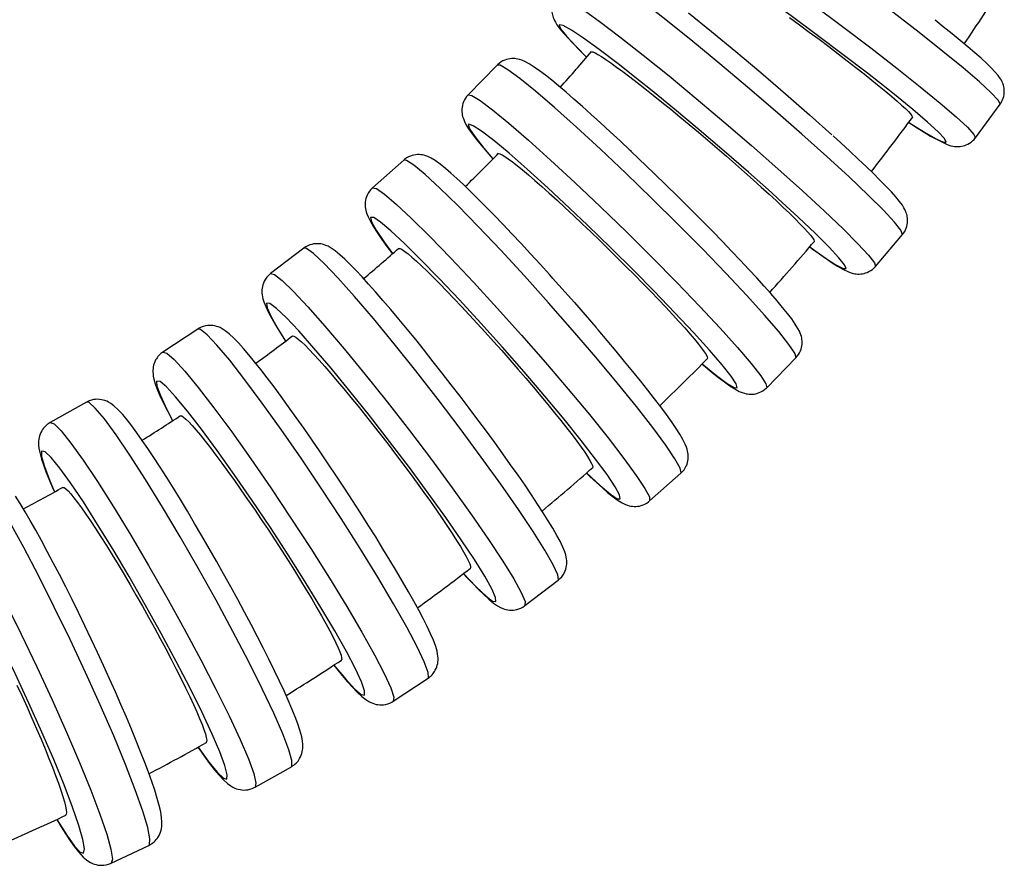
# Model space of a CAD drawing. Units: millimetres. Extents: x 2149 to 3035, y 65 to 1242.
# Drawn here: x 2638 to 2685, y 470 to 510 of the extents above; entities that cross this region are included whole.
import ezdxf

# ---------------------------------------------------------------- set-up
doc = ezdxf.new("R2010")
doc.units = ezdxf.units.MM

# ---------------------------------------------------------------- blocks, each defined once
blk = doc.blocks.new('1984.C37.ACT_v2')
for p, q in [((2661.113, 507.868), (2659.715, 506.442)), ((2683.976, 504.389), (2685.159, 505.997)), ((2656.638, 503.324), (2655.144, 502.001)), ((2679.196, 498.237), (2680.49, 499.758)), ((2651.856, 499.109), (2650.272, 497.896)), ((2646.789, 495.245), (2645.124, 494.147)), ((2673.996, 492.44), (2675.393, 493.865)), ((2641.464, 491.749), (2639.726, 490.772)), ((2668.4, 487.025), (2669.894, 488.348)), ((2662.436, 482.02), (2664.02, 483.234)), ((2656.135, 477.45), (2657.8, 478.549)), ((2649.528, 473.339), (2651.266, 474.316)), ((2642.647, 469.705), (2644.45, 470.557))]:
    blk.add_line(p, q)
for points in [[(2685.164, 506.006, 0), (2685.071, 506.187, 0), (2684.737, 506.543, 0), (2684.17, 507.062, 0), (2683.389, 507.729, 0), (2682.417, 508.523, 0), (2681.284, 509.421, 0), (2680.023, 510.394, 0), (2678.674, 511.414, 0), (2677.277, 512.45, 0), (2675.875, 513.47, 0), (2674.51, 514.442, 0), (2673.224, 515.338, 0), (2672.056, 516.131, 0), (2671.042, 516.795, 0), (2670.211, 517.312, 0), (2669.59, 517.665, 0), (2669.198, 517.843, 0), (2669.05, 517.85, 0)], [(2667.866, 516.241, 0), (2668.043, 516.224, 0), (2668.459, 516.029, 0), (2669.101, 515.659, 0), (2669.951, 515.127, 0), (2670.982, 514.449, 0), (2672.164, 513.645, 0), (2673.459, 512.74, 0), (2674.829, 511.761, 0), (2676.233, 510.739, 0), (2677.627, 509.703, 0), (2678.969, 508.686, 0), (2680.219, 507.719, 0), (2681.338, 506.83, 0), (2682.292, 506.048, 0), (2683.053, 505.395, 0), (2683.597, 504.891, 0), (2683.908, 504.552, 0), (2683.976, 504.389, 0)], [(2675.083, 510.147, 0), (2675.56, 509.798, 0), (2676.035, 509.447, 0), (2676.503, 509.098, 0), (2676.963, 508.751, 0), (2677.413, 508.409, 0), (2677.848, 508.074, 0), (2678.264, 507.751, 0), (2678.658, 507.441, 0), (2679.031, 507.144, 0), (2679.377, 506.863, 0), (2679.694, 506.603, 0), (2679.979, 506.363, 0), (2680.231, 506.145, 0), (2680.45, 505.951, 0), (2680.631, 505.783, 0), (2680.774, 505.641, 0), (2680.879, 505.527, 0), (2680.945, 505.44, 0), (2680.971, 505.383, 0), (2680.966, 505.361, 0)], [(2679.865, 506.646, 0), (2678.813, 507.474, 0), (2677.655, 508.363, 0), (2676.427, 509.287, 0), (2675.165, 510.218, 0), (2673.908, 511.128, 0), (2672.694, 511.989, 0), (2671.56, 512.774, 0), (2671.382, 512.895, 0)], [(2680.496, 499.769, 0), (2680.417, 499.967, 0), (2680.109, 500.356, 0), (2679.581, 500.923, 0), (2678.849, 501.652, 0), (2677.935, 502.521, 0), (2676.868, 503.502, 0), (2675.679, 504.566, 0), (2674.405, 505.681, 0), (2673.085, 506.813, 0), (2671.758, 507.928, 0), (2670.465, 508.991, 0), (2669.245, 509.971, 0), (2668.136, 510.837, 0), (2667.17, 511.563, 0), (2666.378, 512.128, 0), (2665.783, 512.513, 0), (2665.403, 512.708, 0), (2665.257, 512.718, 0)], [(2663.78, 510.884, 0), (2663.754, 510.8, 0), (2663.734, 510.716, 0), (2663.722, 510.634, 0), (2663.717, 510.554, 0), (2663.717, 510.477, 0), (2663.723, 510.404, 0), (2663.733, 510.335, 0), (2663.747, 510.268, 0), (2663.764, 510.203, 0), (2663.786, 510.137, 0), (2663.813, 510.07, 0), (2663.847, 509.997, 0), (2663.893, 509.911, 0), (2663.966, 509.794, 0), (2664.103, 509.607, 0), (2664.288, 509.383, 0), (2664.496, 509.152, 0), (2664.754, 508.878, 0), (2665.039, 508.586, 0), (2665.355, 508.273, 0), (2665.384, 508.244, 0)], [(2663.963, 511.197, 0), (2664.143, 511.174, 0), (2664.55, 510.956, 0), (2665.17, 510.548, 0), (2665.984, 509.963, 0), (2666.969, 509.218, 0), (2668.094, 508.337, 0), (2669.325, 507.345, 0), (2670.624, 506.274, 0), (2671.952, 505.156, 0), (2673.269, 504.024, 0), (2674.535, 502.913, 0), (2675.711, 501.857, 0), (2676.761, 500.888, 0), (2677.654, 500.035, 0), (2678.362, 499.325, 0), (2678.864, 498.778, 0), (2679.145, 498.412, 0), (2679.196, 498.237, 0)], [(2670.255, 510.358, 0), (2671.353, 509.476, 0), (2672.516, 508.519, 0), (2673.711, 507.516, 0), (2674.899, 506.497, 0), (2676.046, 505.494, 0), (2677.115, 504.536, 0)], [(2685.308, 506.286, 0), (2685.332, 506.37, 0), (2685.348, 506.454, 0), (2685.357, 506.536, 0), (2685.359, 506.616, 0), (2685.356, 506.693, 0), (2685.348, 506.765, 0), (2685.335, 506.833, 0), (2685.319, 506.898, 0), (2685.3, 506.959, 0), (2685.278, 507.018, 0), (2685.252, 507.077, 0), (2685.222, 507.137, 0), (2685.185, 507.202, 0), (2685.137, 507.276, 0), (2685.064, 507.375, 0), (2684.929, 507.533, 0), (2684.733, 507.737, 0), (2684.516, 507.945, 0), (2684.246, 508.191, 0), (2683.947, 508.454, 0), (2683.616, 508.736, 0), (2683.254, 509.039, 0), (2682.861, 509.361, 0), (2682.438, 509.702, 0), (2682.05, 510.011, 0)], [(2667.915, 507.119, 0), (2666.891, 507.924, 0), (2665.989, 508.609, 0), (2665.238, 509.153, 0), (2664.659, 509.539, 0), (2664.271, 509.755, 0), (2664.086, 509.795, 0), (2664.072, 509.779, 0)], [(2664.072, 509.779, 0), (2664.143, 509.6, 0), (2664.421, 509.25, 0), (2664.896, 508.74, 0), (2665.383, 508.251, 0)], [(2667.526, 503.732, 0), (2667.472, 503.783, 0), (2666.986, 504.24, 0), (2666.512, 504.68, 0), (2666.052, 505.103, 0), (2665.608, 505.505, 0), (2665.183, 505.885, 0), (2664.78, 506.239, 0), (2664.4, 506.567, 0), (2664.045, 506.867, 0), (2663.715, 507.138, 0), (2663.413, 507.379, 0), (2663.136, 507.589, 0), (2662.881, 507.771, 0), (2662.636, 507.929, 0), (2662.428, 508.041, 0), (2662.281, 508.103, 0), (2662.178, 508.136, 0), (2662.099, 508.155, 0), (2662.023, 508.169, 0), (2661.948, 508.177, 0), (2661.872, 508.18, 0), (2661.794, 508.178, 0), (2661.714, 508.17, 0), (2661.632, 508.155, 0), (2661.55, 508.133, 0), (2661.467, 508.104, 0), (2661.385, 508.067, 0), (2661.298, 508.017, 0), (2661.215, 507.959, 0), (2661.14, 507.894, 0), (2661.113, 507.867, 0)], [(2665.603, 508.494, 0), (2665.621, 508.502, 0), (2665.685, 508.492, 0), (2665.787, 508.45, 0), (2665.924, 508.376, 0), (2666.097, 508.271, 0), (2666.304, 508.135, 0), (2666.546, 507.968, 0), (2666.818, 507.774, 0), (2667.118, 507.553, 0), (2667.446, 507.306, 0), (2667.799, 507.035, 0), (2668.175, 506.742, 0), (2668.569, 506.43, 0), (2668.98, 506.1, 0), (2669.406, 505.754, 0), (2669.843, 505.395, 0), (2670.286, 505.028, 0), (2670.734, 504.652, 0), (2671.185, 504.271, 0), (2671.634, 503.887, 0), (2672.077, 503.505, 0), (2672.511, 503.126, 0), (2672.936, 502.752, 0), (2673.346, 502.386, 0), (2673.738, 502.033, 0), (2674.11, 501.694, 0), (2674.46, 501.369, 0), (2674.786, 501.063, 0), (2675.083, 500.778, 0), (2675.351, 500.516, 0), (2675.587, 500.278, 0), (2675.791, 500.066, 0), (2675.96, 499.881, 0), (2676.093, 499.727, 0), (2676.19, 499.601, 0), (2676.249, 499.507, 0), (2676.271, 499.444, 0), (2676.262, 499.419, 0)], [(2675.402, 493.879, 0), (2675.337, 494.093, 0), (2675.058, 494.513, 0), (2674.571, 495.126, 0), (2673.892, 495.913, 0), (2673.043, 496.851, 0), (2672.047, 497.911, 0), (2670.936, 499.061, 0), (2669.744, 500.265, 0), (2668.507, 501.488, 0), (2667.261, 502.692, 0), (2666.046, 503.84, 0), (2664.898, 504.899, 0), (2663.852, 505.834, 0), (2662.94, 506.619, 0), (2662.189, 507.229, 0), (2661.622, 507.645, 0), (2661.257, 507.856, 0), (2661.113, 507.868, 0)], [(2674.222, 501.77, 0), (2673.126, 502.745, 0), (2671.964, 503.756, 0), (2670.77, 504.773, 0), (2669.581, 505.766, 0), (2668.433, 506.704, 0), (2667.915, 507.119, 0)], [(2680.789, 505.124, 0), (2681.535, 504.66, 0), (2682.093, 504.343, 0), (2682.446, 504.183, 0), (2682.582, 504.185, 0), (2682.498, 504.348, 0), (2682.197, 504.669, 0), (2681.686, 505.137, 0), (2680.982, 505.737, 0), (2680.107, 506.453, 0), (2679.865, 506.646, 0)], [(2659.715, 506.442, 0), (2659.899, 506.413, 0), (2660.295, 506.172, 0), (2660.889, 505.726, 0), (2661.665, 505.09, 0), (2662.599, 504.282, 0), (2663.662, 503.326, 0), (2664.822, 502.253, 0), (2666.044, 501.094, 0), (2667.29, 499.885, 0), (2668.524, 498.663, 0), (2669.706, 497.464, 0), (2670.802, 496.325, 0), (2671.778, 495.281, 0), (2672.605, 494.363, 0), (2673.257, 493.6, 0), (2673.714, 493.014, 0), (2673.963, 492.623, 0), (2673.996, 492.44, 0), (2673.996, 492.44, 0)], [(2659.495, 506.108, 0), (2659.465, 506.024, 0), (2659.443, 505.94, 0), (2659.428, 505.858, 0), (2659.42, 505.778, 0), (2659.417, 505.701, 0), (2659.42, 505.627, 0), (2659.428, 505.555, 0), (2659.439, 505.485, 0), (2659.456, 505.414, 0), (2659.477, 505.34, 0), (2659.506, 505.26, 0), (2659.548, 505.164, 0), (2659.616, 505.032, 0), (2659.744, 504.824, 0), (2659.916, 504.58, 0), (2660.109, 504.327, 0), (2660.35, 504.029, 0), (2660.618, 503.711, 0), (2660.906, 503.378, 0)], [(2685.164, 506.006, 0), (2685.159, 505.997, 0)], [(2664.588, 501.013, 0), (2663.528, 502.001, 0), (2662.547, 502.889, 0), (2661.676, 503.65, 0), (2660.941, 504.262, 0), (2660.365, 504.706, 0), (2659.965, 504.968, 0), (2659.753, 505.041, 0), (2659.723, 505.017, 0)], [(2659.723, 505.017, 0), (2659.781, 504.825, 0), (2660.033, 504.447, 0), (2660.47, 503.895, 0), (2660.906, 503.386, 0)], [(2680.788, 505.12, 0), (2680.823, 505.098, 0), (2681.192, 504.864, 0), (2681.529, 504.657, 0), (2681.835, 504.475, 0), (2682.111, 504.32, 0), (2682.364, 504.189, 0), (2682.62, 504.075, 0), (2682.809, 504.012, 0), (2682.901, 503.991, 0), (2682.973, 503.979, 0), (2683.042, 503.971, 0), (2683.11, 503.968, 0), (2683.177, 503.969, 0), (2683.246, 503.974, 0), (2683.316, 503.983, 0), (2683.389, 503.999, 0), (2683.464, 504.02, 0), (2683.54, 504.048, 0), (2683.616, 504.083, 0), (2683.69, 504.125, 0), (2683.77, 504.179, 0), (2683.844, 504.242, 0), (2683.912, 504.31, 0), (2683.972, 504.383, 0), (2683.976, 504.389, 0)], [(2680.673, 500.071, 0), (2680.7, 500.155, 0), (2680.719, 500.239, 0), (2680.731, 500.321, 0), (2680.736, 500.401, 0), (2680.736, 500.478, 0), (2680.73, 500.551, 0), (2680.72, 500.62, 0), (2680.706, 500.687, 0), (2680.689, 500.752, 0), (2680.667, 500.817, 0), (2680.64, 500.885, 0), (2680.606, 500.958, 0), (2680.56, 501.044, 0), (2680.487, 501.161, 0), (2680.35, 501.348, 0), (2680.165, 501.572, 0), (2679.958, 501.803, 0), (2679.7, 502.077, 0), (2679.414, 502.369, 0), (2679.098, 502.682, 0), (2678.752, 503.017, 0), (2678.378, 503.373, 0), (2677.976, 503.75, 0), (2677.548, 504.144, 0), (2677.178, 504.482, 0)], [(2663.773, 497.668, 0), (2663.629, 497.829, 0), (2663.164, 498.342, 0), (2662.703, 498.844, 0), (2662.25, 499.333, 0), (2661.808, 499.805, 0), (2661.378, 500.257, 0), (2660.962, 500.688, 0), (2660.565, 501.095, 0), (2660.186, 501.476, 0), (2659.828, 501.828, 0), (2659.494, 502.15, 0), (2659.182, 502.442, 0), (2658.895, 502.701, 0), (2658.631, 502.929, 0), (2658.385, 503.127, 0), (2658.143, 503.302, 0), (2657.958, 503.414, 0), (2657.799, 503.491, 0), (2657.697, 503.528, 0), (2657.616, 503.552, 0), (2657.537, 503.569, 0), (2657.458, 503.58, 0), (2657.379, 503.586, 0), (2657.297, 503.586, 0), (2657.214, 503.58, 0), (2657.128, 503.566, 0), (2657.042, 503.545, 0), (2656.956, 503.516, 0), (2656.862, 503.475, 0), (2656.773, 503.425, 0), (2656.689, 503.366, 0), (2656.638, 503.324, 0)], [(2661.16, 503.632, 0), (2661.178, 503.639, 0), (2661.241, 503.628, 0), (2661.339, 503.582, 0), (2661.472, 503.502, 0), (2661.636, 503.389, 0), (2661.834, 503.242, 0), (2662.063, 503.062, 0), (2662.321, 502.852, 0), (2662.605, 502.614, 0), (2662.914, 502.347, 0), (2663.248, 502.054, 0), (2663.602, 501.737, 0), (2663.973, 501.4, 0), (2664.36, 501.044, 0), (2664.761, 500.671, 0), (2665.172, 500.283, 0), (2665.588, 499.886, 0), (2666.009, 499.48, 0), (2666.432, 499.068, 0), (2666.852, 498.654, 0), (2667.267, 498.241, 0), (2667.674, 497.832, 0), (2668.071, 497.428, 0), (2668.455, 497.033, 0), (2668.821, 496.651, 0), (2669.168, 496.284, 0), (2669.494, 495.934, 0), (2669.798, 495.603, 0), (2670.074, 495.295, 0), (2670.322, 495.012, 0), (2670.541, 494.755, 0), (2670.73, 494.526, 0), (2670.885, 494.327, 0), (2671.007, 494.159, 0), (2671.094, 494.024, 0), (2671.147, 493.922, 0), (2671.164, 493.854, 0), (2671.152, 493.826, 0)], [(2667.507, 503.747, 0), (2668.618, 502.684, 0), (2669.74, 501.588, 0), (2670.837, 500.492, 0), (2671.367, 499.954, 0)], [(2669.906, 488.364, 0), (2669.857, 488.593, 0), (2669.608, 489.042, 0), (2669.166, 489.698, 0), (2668.545, 490.54, 0), (2667.763, 491.542, 0), (2666.845, 492.676, 0), (2665.818, 493.905, 0), (2664.714, 495.193, 0), (2663.565, 496.501, 0), (2662.408, 497.788, 0), (2661.276, 499.016, 0), (2660.205, 500.147, 0), (2659.227, 501.148, 0), (2658.372, 501.987, 0), (2657.665, 502.639, 0), (2657.129, 503.084, 0), (2656.779, 503.309, 0), (2656.638, 503.324, 0)], [(2655.144, 502.001, 0), (2655.331, 501.964, 0), (2655.714, 501.7, 0), (2656.281, 501.218, 0), (2657.015, 500.533, 0), (2657.893, 499.664, 0), (2658.889, 498.639, 0), (2659.973, 497.488, 0), (2661.111, 496.247, 0), (2662.27, 494.954, 0), (2663.413, 493.647, 0), (2664.506, 492.366, 0), (2665.517, 491.151, 0), (2666.413, 490.037, 0), (2667.169, 489.06, 0), (2667.761, 488.249, 0), (2668.17, 487.627, 0), (2668.385, 487.215, 0), (2668.4, 487.025, 0)], [(2654.884, 501.648, 0), (2654.851, 501.564, 0), (2654.825, 501.481, 0), (2654.807, 501.399, 0), (2654.796, 501.319, 0), (2654.791, 501.241, 0), (2654.791, 501.166, 0), (2654.796, 501.091, 0), (2654.805, 501.015, 0), (2654.821, 500.936, 0), (2654.843, 500.85, 0), (2654.877, 500.747, 0), (2654.935, 500.607, 0), (2655.045, 500.387, 0), (2655.2, 500.124, 0), (2655.375, 499.853, 0), (2655.595, 499.533, 0), (2655.839, 499.192, 0), (2656.097, 498.845, 0)], [(2676.052, 499.174, 0), (2676.768, 498.663, 0), (2677.307, 498.313, 0), (2677.652, 498.135, 0), (2677.793, 498.133, 0), (2677.725, 498.308, 0), (2677.451, 498.655, 0), (2676.979, 499.163, 0), (2676.324, 499.817, 0), (2675.504, 500.596, 0), (2674.546, 501.478, 0), (2674.222, 501.77, 0)], [(2667.658, 498.028, 0), (2666.548, 499.128, 0), (2665.427, 500.216, 0), (2664.588, 501.013, 0)], [(2665.382, 488.362, 0), (2666.027, 487.763, 0), (2666.521, 487.349, 0), (2666.847, 487.133, 0), (2666.997, 487.121, 0), (2666.965, 487.313, 0), (2666.753, 487.705, 0), (2666.366, 488.283, 0), (2665.817, 489.03, 0), (2665.123, 489.923, 0), (2664.304, 490.936, 0), (2663.386, 492.038, 0), (2662.395, 493.195, 0), (2661.364, 494.372, 0), (2660.321, 495.532, 0), (2659.3, 496.642, 0), (2658.332, 497.667, 0), (2657.445, 498.577, 0), (2656.668, 499.342, 0), (2656.022, 499.941, 0), (2655.529, 500.355, 0), (2655.202, 500.571, 0), (2655.052, 500.583, 0), (2655.049, 500.576, 0)], [(2655.049, 500.576, 0), (2655.093, 500.37, 0), (2655.317, 499.966, 0), (2655.715, 499.376, 0), (2656.097, 498.853, 0)], [(2675.613, 494.2, 0), (2675.643, 494.284, 0), (2675.665, 494.367, 0), (2675.68, 494.449, 0), (2675.689, 494.529, 0), (2675.691, 494.606, 0), (2675.688, 494.68, 0), (2675.681, 494.752, 0), (2675.669, 494.823, 0), (2675.653, 494.893, 0), (2675.631, 494.967, 0), (2675.602, 495.048, 0), (2675.561, 495.143, 0), (2675.492, 495.275, 0), (2675.364, 495.483, 0), (2675.192, 495.728, 0), (2674.999, 495.98, 0), (2674.758, 496.279, 0), (2674.491, 496.597, 0), (2674.195, 496.938, 0), (2673.871, 497.302, 0), (2673.52, 497.69, 0), (2673.143, 498.098, 0), (2672.743, 498.526, 0), (2672.321, 498.971, 0), (2671.879, 499.43, 0), (2671.421, 499.902, 0), (2671.353, 499.971, 0)], [(2680.496, 499.769, 0), (2680.49, 499.758, 0)], [(2664.323, 483.603, 0), (2664.36, 483.686, 0), (2664.388, 483.769, 0), (2664.409, 483.851, 0), (2664.423, 483.931, 0), (2664.432, 484.01, 0), (2664.435, 484.088, 0), (2664.432, 484.167, 0), (2664.425, 484.25, 0), (2664.41, 484.34, 0), (2664.386, 484.447, 0), (2664.342, 484.59, 0), (2664.254, 484.812, 0), (2664.119, 485.095, 0), (2663.966, 485.381, 0), (2663.771, 485.72, 0), (2663.553, 486.079, 0), (2663.311, 486.464, 0), (2663.044, 486.876, 0), (2662.753, 487.313, 0), (2662.439, 487.774, 0), (2662.105, 488.257, 0), (2661.751, 488.759, 0), (2661.38, 489.279, 0), (2660.994, 489.813, 0), (2660.594, 490.358, 0), (2660.184, 490.911, 0), (2659.765, 491.468, 0), (2659.34, 492.028, 0), (2658.912, 492.585, 0), (2658.482, 493.138, 0), (2658.054, 493.683, 0), (2657.629, 494.217, 0), (2657.211, 494.737, 0), (2656.801, 495.239, 0), (2656.402, 495.721, 0), (2656.017, 496.181, 0), (2655.646, 496.615, 0), (2655.293, 497.021, 0), (2654.958, 497.398, 0), (2654.644, 497.744, 0), (2654.351, 498.057, 0), (2654.079, 498.337, 0), (2653.827, 498.583, 0), (2653.591, 498.799, 0), (2653.355, 498.992, 0), (2653.175, 499.116, 0), (2653.022, 499.2, 0), (2652.919, 499.245, 0), (2652.836, 499.274, 0), (2652.754, 499.296, 0), (2652.673, 499.312, 0), (2652.59, 499.322, 0), (2652.506, 499.326, 0), (2652.419, 499.323, 0), (2652.33, 499.313, 0), (2652.241, 499.294, 0), (2652.151, 499.268, 0), (2652.054, 499.229, 0), (2651.962, 499.181, 0), (2651.876, 499.124, 0), (2651.856, 499.109, 0)], [(2664.036, 483.253, 0), (2664.003, 483.496, 0), (2663.787, 483.972, 0), (2663.392, 484.666, 0), (2662.832, 485.559, 0), (2662.123, 486.621, 0), (2661.287, 487.822, 0), (2660.35, 489.125, 0), (2659.339, 490.49, 0), (2658.285, 491.876, 0), (2657.221, 493.24, 0), (2656.179, 494.542, 0), (2655.19, 495.741, 0), (2654.284, 496.801, 0), (2653.49, 497.69, 0), (2652.831, 498.381, 0), (2652.327, 498.853, 0), (2651.993, 499.092, 0), (2651.856, 499.109, 0)], [(2676.052, 499.169, 0), (2676.166, 499.085, 0), (2676.514, 498.833, 0), (2676.833, 498.61, 0), (2677.124, 498.415, 0), (2677.388, 498.247, 0), (2677.637, 498.103, 0), (2677.912, 497.973, 0), (2678.037, 497.928, 0), (2678.132, 497.903, 0), (2678.207, 497.888, 0), (2678.28, 497.878, 0), (2678.351, 497.873, 0), (2678.423, 497.872, 0), (2678.497, 497.877, 0), (2678.573, 497.886, 0), (2678.65, 497.902, 0), (2678.729, 497.925, 0), (2678.809, 497.954, 0), (2678.888, 497.991, 0), (2678.973, 498.041, 0), (2679.053, 498.099, 0), (2679.127, 498.163, 0), (2679.193, 498.234, 0), (2679.197, 498.238, 0)], [(2656.388, 499.097, 0), (2656.404, 499.103, 0), (2656.466, 499.091, 0), (2656.561, 499.042, 0), (2656.687, 498.957, 0), (2656.844, 498.835, 0), (2657.031, 498.678, 0), (2657.247, 498.486, 0), (2657.489, 498.262, 0), (2657.756, 498.006, 0), (2658.046, 497.721, 0), (2658.358, 497.408, 0), (2658.689, 497.069, 0), (2659.036, 496.709, 0), (2659.397, 496.328, 0), (2659.771, 495.929, 0), (2660.153, 495.514, 0), (2660.54, 495.09, 0), (2660.931, 494.656, 0), (2661.324, 494.215, 0), (2661.715, 493.772, 0), (2662.099, 493.331, 0), (2662.476, 492.893, 0), (2662.844, 492.461, 0), (2663.199, 492.039, 0), (2663.537, 491.631, 0), (2663.857, 491.239, 0), (2664.159, 490.864, 0), (2664.438, 490.51, 0), (2664.692, 490.181, 0), (2664.919, 489.879, 0), (2665.12, 489.603, 0), (2665.292, 489.358, 0), (2665.433, 489.145, 0), (2665.542, 488.967, 0), (2665.619, 488.822, 0), (2665.664, 488.713, 0), (2665.676, 488.64, 0), (2665.661, 488.609, 0), (2665.661, 488.608, 0)], [(2650.272, 497.896, 0), (2650.462, 497.85, 0), (2650.83, 497.564, 0), (2651.367, 497.047, 0), (2652.055, 496.314, 0), (2652.873, 495.389, 0), (2653.797, 494.298, 0), (2654.799, 493.076, 0), (2655.849, 491.759, 0), (2656.913, 490.387, 0), (2657.961, 489.002, 0), (2658.96, 487.646, 0), (2659.879, 486.36, 0), (2660.692, 485.184, 0), (2661.373, 484.153, 0), (2661.901, 483.298, 0), (2662.261, 482.646, 0), (2662.441, 482.215, 0), (2662.436, 482.02, 0)], [(2670.907, 493.578, 0), (2671.59, 493.022, 0), (2672.107, 492.639, 0), (2672.443, 492.442, 0), (2672.589, 492.436, 0), (2672.539, 492.62, 0), (2672.295, 492.991, 0), (2671.865, 493.536, 0), (2671.261, 494.238, 0), (2670.502, 495.077, 0), (2669.611, 496.027, 0), (2668.615, 497.059, 0), (2667.658, 498.028, 0)], [(2649.969, 497.527, 0), (2649.933, 497.443, 0), (2649.904, 497.361, 0), (2649.883, 497.279, 0), (2649.869, 497.199, 0), (2649.86, 497.12, 0), (2649.857, 497.041, 0), (2649.86, 496.962, 0), (2649.868, 496.879, 0), (2649.882, 496.789, 0), (2649.906, 496.683, 0), (2649.95, 496.54, 0), (2650.038, 496.317, 0), (2650.173, 496.035, 0), (2650.326, 495.749, 0), (2650.521, 495.41, 0), (2650.739, 495.05, 0), (2650.982, 494.665, 0), (2650.983, 494.663, 0)], [(2663.761, 497.679, 0), (2664.802, 496.507, 0), (2665.82, 495.335, 0)], [(2659.505, 483.551, 0), (2660.11, 482.912, 0), (2660.577, 482.468, 0), (2660.892, 482.234, 0), (2661.045, 482.216, 0), (2661.031, 482.415, 0), (2660.851, 482.824, 0), (2660.51, 483.432, 0), (2660.019, 484.22, 0), (2659.393, 485.163, 0), (2658.65, 486.234, 0), (2657.813, 487.4, 0), (2656.908, 488.625, 0), (2655.962, 489.872, 0), (2655.004, 491.103, 0), (2654.063, 492.281, 0), (2653.168, 493.37, 0), (2652.345, 494.337, 0), (2651.62, 495.152, 0), (2651.015, 495.791, 0), (2650.548, 496.235, 0), (2650.233, 496.469, 0), (2650.08, 496.487, 0), (2650.075, 496.478, 0)], [(2650.075, 496.478, 0), (2650.104, 496.259, 0), (2650.299, 495.831, 0), (2650.654, 495.206, 0), (2650.985, 494.672, 0)], [(2658.149, 478.931, 0), (2658.189, 479.013, 0), (2658.22, 479.095, 0), (2658.245, 479.177, 0), (2658.262, 479.257, 0), (2658.274, 479.338, 0), (2658.28, 479.42, 0), (2658.28, 479.505, 0), (2658.275, 479.598, 0), (2658.261, 479.705, 0), (2658.232, 479.846, 0), (2658.169, 480.065, 0), (2658.055, 480.368, 0), (2657.926, 480.668, 0), (2657.758, 481.023, 0), (2657.568, 481.398, 0), (2657.356, 481.799, 0), (2657.122, 482.229, 0), (2656.865, 482.685, 0), (2656.588, 483.167, 0), (2656.291, 483.672, 0), (2655.975, 484.198, 0), (2655.644, 484.743, 0), (2655.298, 485.303, 0), (2654.939, 485.874, 0), (2654.57, 486.455, 0), (2654.192, 487.041, 0), (2653.808, 487.629, 0), (2653.42, 488.216, 0), (2653.03, 488.799, 0), (2652.64, 489.373, 0), (2652.254, 489.937, 0), (2651.872, 490.485, 0), (2651.497, 491.016, 0), (2651.131, 491.527, 0), (2650.777, 492.014, 0), (2650.436, 492.474, 0), (2650.109, 492.907, 0), (2649.799, 493.308, 0), (2649.507, 493.677, 0), (2649.233, 494.012, 0), (2648.977, 494.312, 0), (2648.739, 494.578, 0), (2648.513, 494.812, 0), (2648.286, 495.023, 0), (2648.106, 495.165, 0), (2647.956, 495.26, 0), (2647.853, 495.312, 0), (2647.768, 495.347, 0), (2647.685, 495.374, 0), (2647.601, 495.395, 0), (2647.516, 495.409, 0), (2647.429, 495.417, 0), (2647.34, 495.418, 0), (2647.248, 495.412, 0), (2647.156, 495.397, 0), (2647.053, 495.37, 0), (2646.953, 495.333, 0), (2646.858, 495.286, 0), (2646.79, 495.245, 0)], [(2670.154, 488.701, 0), (2670.187, 488.785, 0), (2670.213, 488.868, 0), (2670.231, 488.95, 0), (2670.242, 489.03, 0), (2670.247, 489.108, 0), (2670.247, 489.184, 0), (2670.242, 489.258, 0), (2670.233, 489.334, 0), (2670.217, 489.413, 0), (2670.195, 489.499, 0), (2670.161, 489.602, 0), (2670.103, 489.742, 0), (2669.993, 489.962, 0), (2669.838, 490.225, 0), (2669.663, 490.496, 0), (2669.443, 490.817, 0), (2669.199, 491.157, 0), (2668.928, 491.522, 0), (2668.631, 491.912, 0), (2668.308, 492.326, 0), (2667.962, 492.763, 0), (2667.592, 493.22, 0), (2667.203, 493.696, 0), (2666.795, 494.187, 0), (2666.371, 494.692, 0), (2665.933, 495.206, 0), (2665.798, 495.363, 0)], [(2657.82, 478.571, 0), (2657.806, 478.827, 0), (2657.623, 479.327, 0), (2657.279, 480.057, 0), (2656.784, 480.995, 0), (2656.152, 482.113, 0), (2655.402, 483.375, 0), (2654.559, 484.745, 0), (2653.646, 486.18, 0), (2652.693, 487.637, 0), (2651.727, 489.072, 0), (2650.779, 490.44, 0), (2649.877, 491.701, 0), (2649.048, 492.815, 0), (2648.318, 493.75, 0), (2647.708, 494.477, 0), (2647.239, 494.973, 0), (2646.922, 495.224, 0), (2646.789, 495.245, 0)], [(2651.309, 494.91, 0), (2651.323, 494.915, 0), (2651.384, 494.903, 0), (2651.476, 494.851, 0), (2651.596, 494.761, 0), (2651.744, 494.632, 0), (2651.919, 494.466, 0), (2652.121, 494.262, 0), (2652.347, 494.024, 0), (2652.595, 493.754, 0), (2652.865, 493.452, 0), (2653.155, 493.119, 0), (2653.461, 492.76, 0), (2653.782, 492.379, 0), (2654.115, 491.975, 0), (2654.46, 491.552, 0), (2654.812, 491.113, 0), (2655.169, 490.663, 0), (2655.528, 490.203, 0), (2655.889, 489.736, 0), (2656.247, 489.266, 0), (2656.6, 488.799, 0), (2656.945, 488.335, 0), (2657.281, 487.877, 0), (2657.606, 487.429, 0), (2657.914, 486.997, 0), (2658.206, 486.582, 0), (2658.48, 486.184, 0), (2658.733, 485.809, 0), (2658.963, 485.461, 0), (2659.169, 485.14, 0), (2659.35, 484.849, 0), (2659.504, 484.589, 0), (2659.629, 484.363, 0), (2659.726, 484.174, 0), (2659.793, 484.021, 0), (2659.83, 483.905, 0), (2659.837, 483.828, 0), (2659.819, 483.794, 0), (2659.816, 483.793, 0)], [(2645.124, 494.147, 0), (2645.315, 494.091, 0), (2645.668, 493.783, 0), (2646.171, 493.232, 0), (2646.81, 492.456, 0), (2647.565, 491.477, 0), (2648.413, 490.326, 0), (2649.328, 489.037, 0), (2650.283, 487.65, 0), (2651.248, 486.206, 0), (2652.195, 484.75, 0), (2653.094, 483.326, 0), (2653.918, 481.977, 0), (2654.642, 480.745, 0), (2655.245, 479.666, 0), (2655.707, 478.773, 0), (2656.015, 478.093, 0), (2656.159, 477.648, 0), (2656.135, 477.45, 0)], [(2644.776, 493.765, 0), (2644.736, 493.682, 0), (2644.704, 493.6, 0), (2644.68, 493.519, 0), (2644.663, 493.438, 0), (2644.651, 493.357, 0), (2644.645, 493.275, 0), (2644.644, 493.19, 0), (2644.65, 493.098, 0), (2644.664, 492.99, 0), (2644.692, 492.849, 0), (2644.756, 492.631, 0), (2644.869, 492.327, 0), (2644.999, 492.027, 0), (2645.167, 491.673, 0), (2645.356, 491.297, 0), (2645.568, 490.896, 0), (2645.585, 490.864, 0)], [(2670.906, 493.572, 0), (2671.064, 493.44, 0), (2671.393, 493.169, 0), (2671.695, 492.929, 0), (2671.972, 492.718, 0), (2672.227, 492.536, 0), (2672.473, 492.378, 0), (2672.68, 492.266, 0), (2672.828, 492.204, 0), (2672.931, 492.171, 0), (2673.009, 492.152, 0), (2673.085, 492.139, 0), (2673.161, 492.13, 0), (2673.237, 492.127, 0), (2673.314, 492.13, 0), (2673.394, 492.138, 0), (2673.476, 492.152, 0), (2673.559, 492.174, 0), (2673.642, 492.204, 0), (2673.724, 492.241, 0), (2673.811, 492.29, 0), (2673.893, 492.348, 0), (2673.968, 492.413, 0), (2673.996, 492.44, 0)], [(2675.393, 493.865, 0), (2675.402, 493.879, 0)], [(2653.302, 479.175, 0), (2653.864, 478.497, 0), (2654.303, 478.024, 0), (2654.605, 477.77, 0), (2654.762, 477.744, 0), (2654.767, 477.946, 0), (2654.621, 478.37, 0), (2654.329, 479.003, 0), (2653.899, 479.826, 0), (2653.344, 480.813, 0), (2652.682, 481.935, 0), (2651.932, 483.158, 0), (2651.117, 484.445, 0), (2650.262, 485.756, 0), (2649.393, 487.051, 0), (2648.536, 488.292, 0), (2647.717, 489.44, 0), (2646.962, 490.462, 0), (2646.293, 491.324, 0), (2645.73, 492.002, 0), (2645.291, 492.475, 0), (2644.989, 492.729, 0), (2644.833, 492.755, 0), (2644.824, 492.742, 0)], [(2644.824, 492.742, 0), (2644.838, 492.513, 0), (2645.002, 492.062, 0), (2645.311, 491.405, 0), (2645.589, 490.871, 0)], [(2651.662, 474.707, 0), (2651.706, 474.789, 0), (2651.74, 474.87, 0), (2651.768, 474.951, 0), (2651.789, 475.033, 0), (2651.804, 475.116, 0), (2651.813, 475.202, 0), (2651.817, 475.296, 0), (2651.814, 475.402, 0), (2651.801, 475.537, 0), (2651.762, 475.747, 0), (2651.675, 476.066, 0), (2651.57, 476.376, 0), (2651.447, 476.704, 0), (2651.291, 477.088, 0), (2651.114, 477.5, 0), (2650.916, 477.94, 0), (2650.698, 478.409, 0), (2650.46, 478.904, 0), (2650.204, 479.425, 0), (2649.931, 479.969, 0), (2649.643, 480.532, 0), (2649.341, 481.113, 0), (2649.026, 481.706, 0), (2648.701, 482.31, 0), (2648.368, 482.921, 0), (2648.027, 483.535, 0), (2647.682, 484.149, 0), (2647.335, 484.759, 0), (2646.986, 485.362, 0), (2646.639, 485.954, 0), (2646.295, 486.531, 0), (2645.957, 487.092, 0), (2645.625, 487.632, 0), (2645.303, 488.148, 0), (2644.991, 488.637, 0), (2644.691, 489.098, 0), (2644.405, 489.527, 0), (2644.134, 489.923, 0), (2643.879, 490.284, 0), (2643.639, 490.609, 0), (2643.414, 490.899, 0), (2643.201, 491.156, 0), (2642.987, 491.387, 0), (2642.779, 491.577, 0), (2642.627, 491.687, 0), (2642.522, 491.748, 0), (2642.437, 491.789, 0), (2642.352, 491.822, 0), (2642.268, 491.848, 0), (2642.181, 491.867, 0), (2642.092, 491.88, 0), (2642, 491.885, 0), (2641.906, 491.882, 0), (2641.811, 491.871, 0), (2641.705, 491.848, 0), (2641.603, 491.814, 0), (2641.505, 491.771, 0), (2641.464, 491.749, 0)], [(2651.291, 474.342, 0), (2651.295, 474.608, 0), (2651.149, 475.13, 0), (2650.857, 475.893, 0), (2650.429, 476.872, 0), (2649.877, 478.039, 0), (2649.219, 479.357, 0), (2648.474, 480.787, 0), (2647.665, 482.285, 0), (2646.816, 483.806, 0), (2645.954, 485.303, 0), (2645.104, 486.731, 0), (2644.293, 488.047, 0), (2643.544, 489.211, 0), (2642.881, 490.187, 0), (2642.324, 490.945, 0), (2641.89, 491.464, 0), (2641.592, 491.725, 0), (2641.464, 491.749, 0)], [(2645.947, 491.096, 0), (2645.959, 491.1, 0), (2646.02, 491.087, 0), (2646.107, 491.033, 0), (2646.221, 490.938, 0), (2646.36, 490.802, 0), (2646.523, 490.627, 0), (2646.71, 490.413, 0), (2646.919, 490.163, 0), (2647.148, 489.879, 0), (2647.396, 489.561, 0), (2647.661, 489.212, 0), (2647.942, 488.835, 0), (2648.235, 488.433, 0), (2648.539, 488.009, 0), (2648.853, 487.564, 0), (2649.174, 487.102, 0), (2649.498, 486.629, 0), (2649.824, 486.146, 0), (2650.151, 485.655, 0), (2650.476, 485.161, 0), (2650.794, 484.669, 0), (2651.106, 484.182, 0), (2651.409, 483.7, 0), (2651.701, 483.229, 0), (2651.979, 482.775, 0), (2652.24, 482.338, 0), (2652.486, 481.92, 0), (2652.712, 481.526, 0), (2652.917, 481.159, 0), (2653.099, 480.822, 0), (2653.259, 480.516, 0), (2653.394, 480.242, 0), (2653.503, 480.005, 0), (2653.586, 479.806, 0), (2653.642, 479.645, 0), (2653.671, 479.523, 0), (2653.672, 479.443, 0), (2653.652, 479.407, 0), (2653.647, 479.404, 0)], [(2639.726, 490.772, 0), (2639.918, 490.705, 0), (2640.252, 490.376, 0), (2640.72, 489.794, 0), (2641.306, 488.976, 0), (2641.993, 487.949, 0), (2642.76, 486.742, 0), (2643.584, 485.393, 0), (2644.44, 483.942, 0), (2645.301, 482.434, 0), (2646.142, 480.915, 0), (2646.936, 479.43, 0), (2647.661, 478.025, 0), (2648.293, 476.743, 0), (2648.814, 475.622, 0), (2649.208, 474.696, 0), (2649.463, 473.994, 0), (2649.57, 473.537, 0), (2649.528, 473.339, 0)], [(2639.33, 490.381, 0), (2639.286, 490.299, 0), (2639.252, 490.218, 0), (2639.224, 490.136, 0), (2639.203, 490.055, 0), (2639.188, 489.972, 0), (2639.179, 489.885, 0), (2639.175, 489.792, 0), (2639.178, 489.686, 0), (2639.191, 489.551, 0), (2639.23, 489.341, 0), (2639.317, 489.021, 0), (2639.422, 488.712, 0), (2639.545, 488.384, 0), (2639.701, 487.999, 0), (2639.879, 487.588, 0), (2639.936, 487.458, 0)], [(2639.324, 489.388, 0), (2639.321, 489.149, 0), (2639.453, 488.679, 0), (2639.715, 487.992, 0), (2639.942, 487.463, 0)], [(2646.808, 475.25, 0), (2647.325, 474.536, 0), (2647.733, 474.035, 0), (2648.021, 473.764, 0), (2648.179, 473.729, 0), (2648.203, 473.933, 0), (2648.092, 474.369, 0), (2647.849, 475.023, 0), (2647.482, 475.876, 0), (2647.001, 476.902, 0), (2646.423, 478.07, 0), (2645.763, 479.344, 0), (2645.042, 480.685, 0), (2644.282, 482.054, 0), (2643.506, 483.407, 0), (2642.738, 484.705, 0), (2642.001, 485.907, 0), (2641.318, 486.978, 0), (2640.708, 487.884, 0), (2640.191, 488.598, 0), (2639.783, 489.098, 0), (2639.495, 489.37, 0), (2639.337, 489.404, 0), (2639.324, 489.388, 0)], [(2644.896, 470.953, 0), (2644.943, 471.034, 0), (2644.981, 471.115, 0), (2645.011, 471.196, 0), (2645.036, 471.279, 0), (2645.055, 471.365, 0), (2645.069, 471.457, 0), (2645.076, 471.561, 0), (2645.077, 471.689, 0), (2645.062, 471.873, 0), (2645.016, 472.153, 0), (2644.942, 472.47, 0), (2644.85, 472.8, 0), (2644.729, 473.19, 0), (2644.589, 473.605, 0), (2644.43, 474.05, 0), (2644.252, 474.525, 0), (2644.057, 475.028, 0), (2643.845, 475.559, 0), (2643.617, 476.114, 0), (2643.374, 476.69, 0), (2643.118, 477.286, 0), (2642.851, 477.896, 0), (2642.573, 478.519, 0), (2642.286, 479.15, 0), (2641.992, 479.786, 0), (2641.693, 480.424, 0), (2641.39, 481.058, 0), (2641.085, 481.687, 0), (2640.779, 482.306, 0), (2640.476, 482.912, 0), (2640.176, 483.501, 0), (2639.88, 484.07, 0), (2639.591, 484.616, 0), (2639.311, 485.135, 0), (2639.04, 485.625, 0), (2638.78, 486.084, 0), (2638.531, 486.51, 0), (2638.296, 486.9, 0), (2638.073, 487.253, 0)], [(2644.481, 470.586, 0), (2644.504, 470.862, 0), (2644.395, 471.404, 0), (2644.158, 472.194, 0), (2643.8, 473.21, 0), (2643.332, 474.42, 0), (2642.769, 475.787, 0), (2642.126, 477.27, 0), (2641.425, 478.823, 0), (2640.685, 480.4, 0), (2639.93, 481.953, 0), (2639.183, 483.435, 0), (2638.466, 484.799, 0), (2637.801, 486.006, 0), (2637.208, 487.018, 0), (2636.705, 487.805, 0), (2636.308, 488.342, 0), (2636.029, 488.614, 0), (2635.907, 488.64, 0)], [(2665.379, 488.357, 0), (2665.544, 488.199, 0), (2665.856, 487.907, 0), (2666.143, 487.648, 0), (2666.407, 487.42, 0), (2666.653, 487.222, 0), (2666.895, 487.047, 0), (2667.08, 486.935, 0), (2667.239, 486.858, 0), (2667.341, 486.821, 0), (2667.422, 486.797, 0), (2667.501, 486.78, 0), (2667.58, 486.769, 0), (2667.659, 486.763, 0), (2667.741, 486.763, 0), (2667.824, 486.769, 0), (2667.91, 486.783, 0), (2667.996, 486.804, 0), (2668.082, 486.833, 0), (2668.176, 486.874, 0), (2668.265, 486.924, 0), (2668.349, 486.983, 0), (2668.4, 487.025, 0)], [(2669.894, 488.348, 0), (2669.906, 488.364, 0)], [(2634.104, 487.789, 0), (2634.295, 487.711, 0), (2634.61, 487.361, 0), (2635.039, 486.749, 0), (2635.57, 485.894, 0), (2636.185, 484.821, 0), (2636.868, 483.565, 0), (2637.596, 482.162, 0), (2638.348, 480.655, 0), (2639.101, 479.09, 0), (2639.831, 477.514, 0), (2640.518, 475.977, 0), (2641.139, 474.523, 0), (2641.677, 473.198, 0), (2642.114, 472.041, 0), (2642.438, 471.088, 0), (2642.638, 470.368, 0), (2642.708, 469.902, 0), (2642.647, 469.705, 0)], [(2640.331, 487.671, 0), (2640.341, 487.674, 0), (2640.4, 487.661, 0), (2640.484, 487.604, 0), (2640.591, 487.504, 0), (2640.72, 487.363, 0), (2640.871, 487.181, 0), (2641.043, 486.957, 0), (2641.233, 486.696, 0), (2641.442, 486.399, 0), (2641.666, 486.068, 0), (2641.907, 485.703, 0), (2642.16, 485.309, 0), (2642.424, 484.89, 0), (2642.698, 484.447, 0), (2642.98, 483.982, 0), (2643.268, 483.501, 0), (2643.557, 483.007, 0), (2643.849, 482.502, 0), (2644.141, 481.99, 0), (2644.43, 481.474, 0), (2644.713, 480.961, 0), (2644.99, 480.452, 0), (2645.258, 479.949, 0), (2645.516, 479.458, 0), (2645.761, 478.983, 0), (2645.991, 478.527, 0), (2646.207, 478.091, 0), (2646.405, 477.68, 0), (2646.583, 477.297, 0), (2646.741, 476.945, 0), (2646.879, 476.625, 0), (2646.994, 476.34, 0), (2647.086, 476.092, 0), (2647.155, 475.885, 0), (2647.199, 475.716, 0), (2647.219, 475.589, 0), (2647.215, 475.505, 0), (2647.192, 475.468, 0), (2647.184, 475.463, 0)], [(2640.056, 471.797, 0), (2640.524, 471.05, 0), (2640.9, 470.523, 0), (2641.171, 470.234, 0), (2641.331, 470.191, 0), (2641.373, 470.394, 0), (2641.296, 470.839, 0), (2641.104, 471.511, 0), (2640.801, 472.389, 0), (2640.397, 473.448, 0), (2639.905, 474.655, 0), (2639.338, 475.974, 0), (2638.715, 477.364, 0), (2638.055, 478.782, 0), (2637.376, 480.187, 0), (2636.701, 481.535, 0), (2636.049, 482.786, 0), (2635.44, 483.901, 0), (2634.894, 484.846, 0), (2634.425, 485.593, 0), (2634.049, 486.119, 0), (2633.778, 486.408, 0), (2633.619, 486.452, 0), (2633.602, 486.433, 0)], [(2638.14, 478.224, 0), (2638.387, 477.692, 0), (2638.627, 477.164, 0), (2638.859, 476.643, 0), (2639.082, 476.134, 0), (2639.293, 475.641, 0), (2639.49, 475.168, 0), (2639.674, 474.716, 0), (2639.843, 474.29, 0), (2639.994, 473.893, 0), (2640.127, 473.528, 0), (2640.241, 473.196, 0), (2640.336, 472.9, 0), (2640.411, 472.644, 0), (2640.464, 472.428, 0), (2640.496, 472.253, 0), (2640.507, 472.122, 0), (2640.497, 472.034, 0), (2640.471, 471.996, 0), (2640.46, 471.99, 0)], [(2659.501, 483.546, 0), (2659.648, 483.386, 0), (2659.941, 483.073, 0), (2660.213, 482.793, 0), (2660.465, 482.546, 0), (2660.701, 482.33, 0), (2660.937, 482.138, 0), (2661.117, 482.014, 0), (2661.27, 481.929, 0), (2661.373, 481.884, 0), (2661.456, 481.855, 0), (2661.538, 481.833, 0), (2661.619, 481.817, 0), (2661.702, 481.807, 0), (2661.786, 481.804, 0), (2661.873, 481.807, 0), (2661.962, 481.817, 0), (2662.051, 481.835, 0), (2662.141, 481.862, 0), (2662.238, 481.901, 0), (2662.33, 481.949, 0), (2662.416, 482.005, 0), (2662.436, 482.02, 0)], [(2664.036, 483.253, 0), (2664.02, 483.234, 0)], [(2653.296, 479.171, 0), (2653.418, 479.018, 0), (2653.692, 478.684, 0), (2653.948, 478.383, 0), (2654.186, 478.117, 0), (2654.411, 477.883, 0), (2654.638, 477.672, 0), (2654.819, 477.531, 0), (2654.969, 477.436, 0), (2655.072, 477.384, 0), (2655.157, 477.349, 0), (2655.24, 477.321, 0), (2655.323, 477.3, 0), (2655.408, 477.286, 0), (2655.495, 477.278, 0), (2655.585, 477.277, 0), (2655.676, 477.284, 0), (2655.769, 477.299, 0), (2655.872, 477.325, 0), (2655.971, 477.362, 0), (2656.066, 477.409, 0), (2656.135, 477.45, 0)], [(2657.8, 478.549, 0), (2657.82, 478.571, 0)], [(2646.8, 475.248, 0), (2646.858, 475.165, 0), (2647.113, 474.804, 0), (2647.353, 474.478, 0), (2647.578, 474.188, 0), (2647.791, 473.932, 0), (2648.005, 473.701, 0), (2648.213, 473.511, 0), (2648.365, 473.401, 0), (2648.47, 473.34, 0), (2648.555, 473.299, 0), (2648.64, 473.266, 0), (2648.725, 473.24, 0), (2648.811, 473.221, 0), (2648.9, 473.208, 0), (2648.992, 473.203, 0), (2649.086, 473.206, 0), (2649.181, 473.217, 0), (2649.287, 473.24, 0), (2649.389, 473.273, 0), (2649.487, 473.317, 0), (2649.528, 473.339, 0)], [(2651.291, 474.342, 0), (2651.266, 474.316, 0)], [(2640.046, 471.797, 0), (2640.258, 471.446, 0), (2640.481, 471.093, 0), (2640.691, 470.776, 0), (2640.891, 470.493, 0), (2641.089, 470.24, 0), (2641.312, 469.998, 0), (2641.468, 469.863, 0), (2641.583, 469.784, 0), (2641.668, 469.735, 0), (2641.753, 469.695, 0), (2641.838, 469.663, 0), (2641.925, 469.637, 0), (2642.015, 469.618, 0), (2642.108, 469.607, 0), (2642.204, 469.604, 0), (2642.301, 469.609, 0), (2642.409, 469.626, 0), (2642.515, 469.653, 0), (2642.616, 469.691, 0), (2642.647, 469.705, 0)], [(2644.481, 470.586, 0), (2644.45, 470.557, 0)]]:
    blk.add_polyline3d(points)
for centre, radius, start, end in [((2594.341, 569.093), 107.544, 325.95068, 327.70752), ((2595.035, 568.514), 92.64, 318.22801, 319.63004), ((2660.457, 505.716), 1.038, 135.6229, 157.828), ((2684.333, 506.605), 1.026, 323.6584, 341.8537), ((2594.388, 569.055), 107.483, 321.92803, 323.67041), ((2594.439, 569.07), 93.455, 314.19329, 315.56861), ((2655.837, 501.22), 1.044, 131.5616, 155.8259), ((2679.704, 500.426), 1.032, 319.6505, 339.8406), ((2594.547, 568.943), 93.289, 310.16938, 311.53219), ((2594.87, 568.658), 106.858, 317.88733, 319.62467), ((2650.913, 497.063), 1.051, 127.5581, 153.82), ((2595.163, 568.174), 92.303, 306.11238, 307.47623), ((2645.706, 493.267), 1.055, 123.452, 151.8489), ((2674.652, 494.591), 1.038, 315.6229, 337.828), ((2594.492, 569.012), 107.377, 313.85315, 315.56731), ((2594.611, 568.959), 93.263, 302.07077, 303.40965), ((2640.248, 489.848), 1.062, 119.4557, 149.8556), ((2594.603, 568.886), 107.209, 309.82112, 311.52561), ((2669.201, 489.129), 1.044, 311.5616, 335.8259), ((2594.71, 568.779), 93.057, 298.03713, 299.36805), ((2594.977, 568.422), 106.612, 305.7677, 307.4695), ((2663.38, 484.067), 1.051, 307.5581, 333.82), ((2594.66, 568.875), 107.166, 301.7259, 303.40751), ((2657.219, 479.428), 1.055, 303.452, 331.8489), ((2594.753, 568.71), 106.977, 297.68487, 299.36057), ((2650.744, 475.24), 1.062, 299.4557, 329.8556), ((2595.029, 568.161), 106.362, 293.62118, 295.29776), ((2643.989, 471.523), 1.071, 295.5141, 327.8491)]:
    blk.add_arc(centre, radius, start, end)

msp = doc.modelspace()

# ---------------------------------------------------------------- block references
msp.add_blockref('1984.C37.ACT_v2', (0, 0))

doc.saveas('drawing.dxf')
